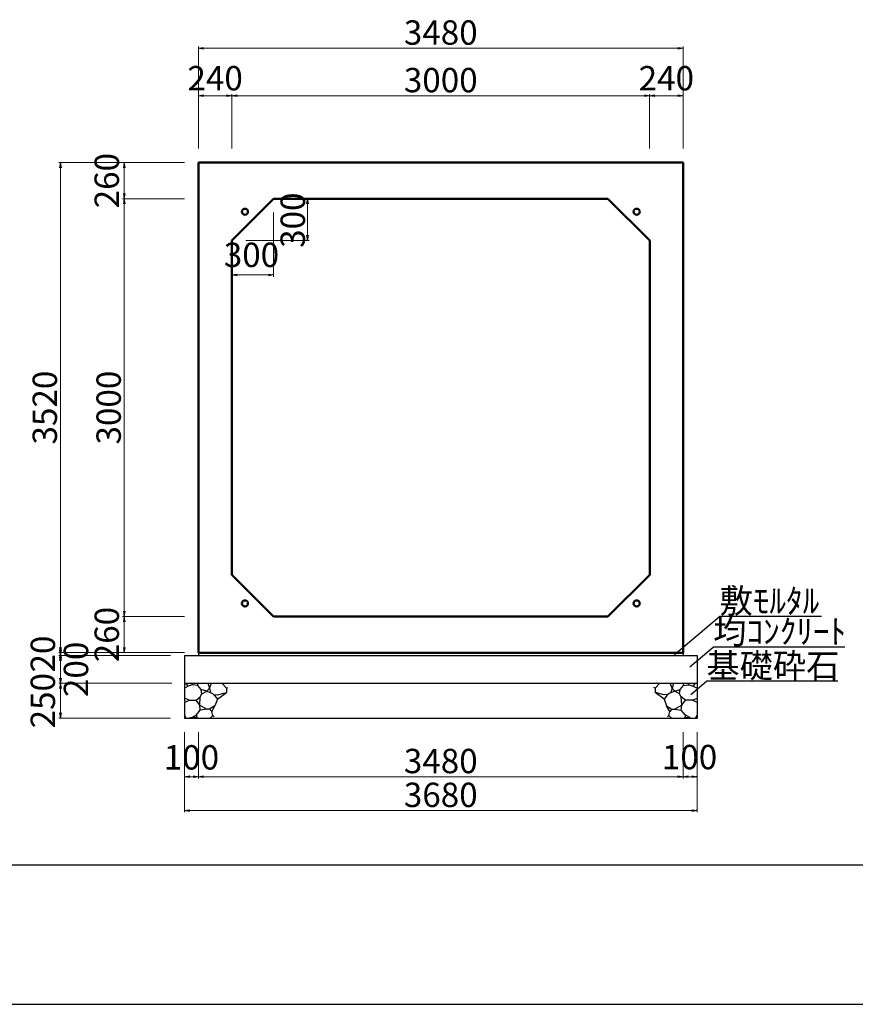
# Model space of a CAD drawing. Extents: x 353950 to 354791, y -46880 to -46286.
# Drawn here: x 354230 to 354350, y -46880 to -46739 of the extents above; entities that cross this region are included whole.
import ezdxf

# ---------------------------------------------------------------- set-up
doc = ezdxf.new("R2010")
doc.units = 0
doc.header["$LTSCALE"] = 50
doc.header["$MEASUREMENT"] = 0
doc.header["$PDMODE"] = 34
doc.header["$PDSIZE"] = 250
doc.layers.get('0').update_dxf_attribs({"color": 9, "linetype": 'CONTINUOUS'})
doc.layers.get('DEFPOINTS').update_dxf_attribs({"color": 8, "linetype": 'CONTINUOUS'})
for name, color, linetype, lineweight in [('D-STR-DIM（寸法）', 7, 'CONTINUOUS', 25), ('D-STR-HTXT（旗揚げ）', 7, 'CONTINUOUS', 25), ('D-STR-STRn（構造物）', 7, 'CONTINUOUS', 25), ('D-STR-TXT（文字）', 7, 'CONTINUOUS', 25), ('D-STR（構造物外形線）', 1, 'CONTINUOUS', 50)]:
    doc.layers.add(name, color=color, linetype=linetype, lineweight=lineweight)
doc.layers.add('D-TTL(外枠）', color=2, linetype='CONTINUOUS')
doc.styles.add('ＭＳ ゴシック', font='MS Gothic.ttf')
doc.dimstyles.new('1-50', dxfattribs={"dimtxt": 3.5, "dimasz": 0.1, "dimexe": 0.25, "dimexo": 2, "dimgap": 0.05, "dimtad": 3, "dimdec": 0, "dimlfac": 50, "dimrnd": 0.1, "dimzin": 1, "dimdsep": 46, "dimtxsty": 'ＭＳ ゴシック', "dimblk": 'open_arrow', "dimcen": 0.025, "dimclrd": 7, "dimclre": 7, "dimclrt": 7, "dimadec": 0, "dimazin": 0, "dimtfac": 1, "dimtdec": 0, "dimtmove": 2, "dimatfit": 3, "dimldrblk": 'open_arrow', "dimfxl": 0, "dimlwd": 18, "dimlwe": 18, "dimarcsym": 0})

# ---------------------------------------------------------------- blocks, each defined once
blk = doc.blocks.new('open_arrow')
at = {"color": 0, "linetype": 'Continuous', "lineweight": -2}
blk.add_lwpolyline([(-7.5, 1.25), (0, 0), (-7.5, -1.25)], dxfattribs=at)
blk.add_lwpolyline([(0, 0), (-1, 0)])
blk = doc.blocks.new('*D29')
at = {"layer": 'D-STR-DIM（寸法）', "color": 7, "lineweight": 18, "ltscale": 10}
for p, q in [((354268.78, -46764.44), (354271.89, -46764.44)), ((354271.64, -46770.34), (354271.64, -46764.54)), ((354262.78, -46770.44), (354271.89, -46770.44))]:
    blk.add_line(p, q, dxfattribs=at)
at = {"layer": 'DEFPOINTS', "color": 0, "ltscale": 10}
for p in [(354266.78, -46764.44), (354271.64, -46764.44), (354260.78, -46770.44)]:
    blk.add_point(p, dxfattribs=at)
at = {"layer": 'D-STR-DIM（寸法）', "color": 7, "lineweight": 18, "ltscale": 10, "xscale": 0.1, "yscale": 0.1, "zscale": 0.1}
for p, rotation in [((354271.64, -46764.44), 90), ((354271.64, -46770.44), 270)]:
    blk.add_blockref('open_arrow', p, dxfattribs=dict(at, rotation=rotation))
at = {"layer": 'D-STR-DIM（寸法）', "color": 7, "ltscale": 10, "insert": (354269.98, -46767.52), "char_height": 3.5, "attachment_point": 5, "rotation": 90, "style": 'ＭＳ ゴシック'}
blk.add_mtext('300', dxfattribs=at)
blk = doc.blocks.new('*D30')
at = {"layer": 'D-STR-DIM（寸法）', "color": 7, "lineweight": 18, "ltscale": 10}
for p, q in [((354266.78, -46766.44), (354266.78, -46775.64)), ((354260.78, -46772.44), (354260.78, -46775.64)), ((354266.68, -46775.39), (354260.88, -46775.39))]:
    blk.add_line(p, q, dxfattribs=at)
at = {"layer": 'DEFPOINTS', "color": 0, "ltscale": 10}
for p in [(354266.78, -46764.44), (354260.78, -46770.44), (354260.78, -46775.39)]:
    blk.add_point(p, dxfattribs=at)
at = {"layer": 'D-STR-DIM（寸法）', "color": 7, "lineweight": 18, "ltscale": 10, "xscale": 0.1, "yscale": 0.1, "zscale": 0.1, "rotation": 180}
blk.add_blockref('open_arrow', (354260.78, -46775.39), dxfattribs=at)
at = {"layer": 'D-STR-DIM（寸法）', "color": 7, "lineweight": 18, "ltscale": 10, "xscale": 0.1, "yscale": 0.1, "zscale": 0.1}
blk.add_blockref('open_arrow', (354266.78, -46775.39), dxfattribs=at)
at = {"layer": 'D-STR-DIM（寸法）', "color": 7, "ltscale": 10, "insert": (354263.6, -46772.95), "char_height": 3.5, "attachment_point": 5, "style": 'ＭＳ ゴシック'}
blk.add_mtext('300', dxfattribs=at)
blk = doc.blocks.new('*D134')
at = {"layer": 'D-STR-DIM（寸法）', "color": 7, "lineweight": 18, "ltscale": 10}
for p, q in [((354255.98, -46757.24), (354255.98, -46742.57)), ((354325.48, -46742.82), (354256.08, -46742.82)), ((354325.58, -46757.24), (354325.58, -46742.57))]:
    blk.add_line(p, q, dxfattribs=at)
at = {"layer": 'DEFPOINTS', "color": 0, "ltscale": 10}
for p in [(354255.98, -46742.82), (354255.98, -46759.24), (354325.58, -46759.24)]:
    blk.add_point(p, dxfattribs=at)
at = {"layer": 'D-STR-DIM（寸法）', "color": 7, "lineweight": 18, "ltscale": 10, "xscale": 0.1, "yscale": 0.1, "zscale": 0.1, "rotation": 180}
blk.add_blockref('open_arrow', (354255.98, -46742.82), dxfattribs=at)
at = {"layer": 'D-STR-DIM（寸法）', "color": 7, "lineweight": 18, "ltscale": 10, "xscale": 0.1, "yscale": 0.1, "zscale": 0.1}
blk.add_blockref('open_arrow', (354325.58, -46742.82), dxfattribs=at)
at = {"layer": 'D-STR-DIM（寸法）', "color": 7, "ltscale": 10, "insert": (354290.78, -46741.02), "char_height": 3.5, "attachment_point": 5, "style": 'ＭＳ ゴシック'}
blk.add_mtext('3480', dxfattribs=at)
blk = doc.blocks.new('*D135')
at = {"layer": 'D-STR-DIM（寸法）', "color": 7, "lineweight": 18, "ltscale": 10}
for p, q in [((354260.78, -46757.24), (354260.78, -46749.4)), ((354260.88, -46749.65), (354320.68, -46749.65)), ((354320.78, -46757.24), (354320.78, -46749.4))]:
    blk.add_line(p, q, dxfattribs=at)
at = {"layer": 'DEFPOINTS', "color": 0, "ltscale": 10}
for p in [(354320.78, -46749.65), (354260.78, -46759.24), (354320.78, -46759.24)]:
    blk.add_point(p, dxfattribs=at)
at = {"layer": 'D-STR-DIM（寸法）', "color": 7, "lineweight": 18, "ltscale": 10, "xscale": 0.1, "yscale": 0.1, "zscale": 0.1, "rotation": 180}
blk.add_blockref('open_arrow', (354260.78, -46749.65), dxfattribs=at)
at = {"layer": 'D-STR-DIM（寸法）', "color": 7, "lineweight": 18, "ltscale": 10, "xscale": 0.1, "yscale": 0.1, "zscale": 0.1}
blk.add_blockref('open_arrow', (354320.78, -46749.65), dxfattribs=at)
at = {"layer": 'D-STR-DIM（寸法）', "color": 7, "ltscale": 10, "insert": (354290.78, -46747.85), "char_height": 3.5, "attachment_point": 5, "style": 'ＭＳ ゴシック'}
blk.add_mtext('3000', dxfattribs=at)
blk = doc.blocks.new('*D136')
at = {"layer": 'D-STR-DIM（寸法）', "color": 7, "lineweight": 18, "ltscale": 10}
for p, q in [((354255.98, -46757.24), (354255.98, -46749.4)), ((354256.08, -46749.65), (354260.68, -46749.65)), ((354260.78, -46757.24), (354260.78, -46749.4))]:
    blk.add_line(p, q, dxfattribs=at)
at = {"layer": 'DEFPOINTS', "color": 0, "ltscale": 10}
for p in [(354260.78, -46749.65), (354255.98, -46759.24), (354260.78, -46759.24)]:
    blk.add_point(p, dxfattribs=at)
at = {"layer": 'D-STR-DIM（寸法）', "color": 7, "lineweight": 18, "ltscale": 10, "xscale": 0.1, "yscale": 0.1, "zscale": 0.1, "rotation": 180}
blk.add_blockref('open_arrow', (354255.98, -46749.65), dxfattribs=at)
at = {"layer": 'D-STR-DIM（寸法）', "color": 7, "lineweight": 18, "ltscale": 10, "xscale": 0.1, "yscale": 0.1, "zscale": 0.1}
blk.add_blockref('open_arrow', (354260.78, -46749.65), dxfattribs=at)
at = {"layer": 'D-STR-DIM（寸法）', "color": 7, "ltscale": 10, "insert": (354258.38, -46747.58), "char_height": 3.5, "attachment_point": 5, "style": 'ＭＳ ゴシック'}
blk.add_mtext('240', dxfattribs=at)
blk = doc.blocks.new('*D137')
at = {"layer": 'D-STR-DIM（寸法）', "color": 7, "lineweight": 18, "ltscale": 10}
for p, q in [((354320.78, -46757.24), (354320.78, -46749.4)), ((354320.88, -46749.65), (354325.48, -46749.65)), ((354325.58, -46757.24), (354325.58, -46749.4))]:
    blk.add_line(p, q, dxfattribs=at)
at = {"layer": 'DEFPOINTS', "color": 0, "ltscale": 10}
for p in [(354325.58, -46749.65), (354320.78, -46759.24), (354325.58, -46759.24)]:
    blk.add_point(p, dxfattribs=at)
at = {"layer": 'D-STR-DIM（寸法）', "color": 7, "lineweight": 18, "ltscale": 10, "xscale": 0.1, "yscale": 0.1, "zscale": 0.1, "rotation": 180}
blk.add_blockref('open_arrow', (354320.78, -46749.65), dxfattribs=at)
at = {"layer": 'D-STR-DIM（寸法）', "color": 7, "lineweight": 18, "ltscale": 10, "xscale": 0.1, "yscale": 0.1, "zscale": 0.1}
blk.add_blockref('open_arrow', (354325.58, -46749.65), dxfattribs=at)
at = {"layer": 'D-STR-DIM（寸法）', "color": 7, "ltscale": 10, "insert": (354323.18, -46747.58), "char_height": 3.5, "attachment_point": 5, "style": 'ＭＳ ゴシック'}
blk.add_mtext('240', dxfattribs=at)
blk = doc.blocks.new('*D347')
at = {"layer": 'D-STR-DIM（寸法）', "color": 7, "lineweight": 18, "ltscale": 10}
for p, q in [((354253.98, -46759.24), (354235.92, -46759.24)), ((354236.17, -46759.34), (354236.17, -46829.54)), ((354253.98, -46829.64), (354235.92, -46829.64))]:
    blk.add_line(p, q, dxfattribs=at)
at = {"layer": 'DEFPOINTS', "color": 0, "ltscale": 10}
for p in [(354255.98, -46759.24), (354236.17, -46829.64), (354255.98, -46829.64)]:
    blk.add_point(p, dxfattribs=at)
at = {"layer": 'D-STR-DIM（寸法）', "color": 7, "lineweight": 18, "ltscale": 10, "xscale": 0.1, "yscale": 0.1, "zscale": 0.1}
for p, rotation in [((354236.17, -46759.24), 90), ((354236.17, -46829.64), 270)]:
    blk.add_blockref('open_arrow', p, dxfattribs=dict(at, rotation=rotation))
at = {"layer": 'D-STR-DIM（寸法）', "color": 7, "ltscale": 10, "insert": (354234.37, -46794.44), "char_height": 3.5, "attachment_point": 5, "rotation": 90, "style": 'ＭＳ ゴシック'}
blk.add_mtext('3520', dxfattribs=at)
blk = doc.blocks.new('*D348')
at = {"layer": 'D-STR-DIM（寸法）', "color": 7, "lineweight": 18, "ltscale": 10}
for p, q in [((354253.98, -46764.44), (354245.09, -46764.44)), ((354245.34, -46824.34), (354245.34, -46764.54)), ((354253.98, -46824.44), (354245.09, -46824.44))]:
    blk.add_line(p, q, dxfattribs=at)
at = {"layer": 'DEFPOINTS', "color": 0, "ltscale": 10}
for p in [(354245.34, -46764.44), (354255.98, -46764.44), (354255.98, -46824.44)]:
    blk.add_point(p, dxfattribs=at)
at = {"layer": 'D-STR-DIM（寸法）', "color": 7, "lineweight": 18, "ltscale": 10, "xscale": 0.1, "yscale": 0.1, "zscale": 0.1}
for p, rotation in [((354245.34, -46764.44), 90), ((354245.34, -46824.44), 270)]:
    blk.add_blockref('open_arrow', p, dxfattribs=dict(at, rotation=rotation))
at = {"layer": 'D-STR-DIM（寸法）', "color": 7, "ltscale": 10, "insert": (354243.54, -46794.44), "char_height": 3.5, "attachment_point": 5, "rotation": 90, "style": 'ＭＳ ゴシック'}
blk.add_mtext('3000', dxfattribs=at)
blk = doc.blocks.new('*D349')
at = {"layer": 'D-STR-DIM（寸法）', "color": 7, "lineweight": 18, "ltscale": 10}
for p, q in [((354253.98, -46759.24), (354245.09, -46759.24)), ((354245.34, -46759.34), (354245.34, -46764.34)), ((354253.98, -46764.44), (354245.09, -46764.44))]:
    blk.add_line(p, q, dxfattribs=at)
at = {"layer": 'DEFPOINTS', "color": 0, "ltscale": 10}
for p in [(354255.98, -46759.24), (354245.34, -46764.44), (354255.98, -46764.44)]:
    blk.add_point(p, dxfattribs=at)
at = {"layer": 'D-STR-DIM（寸法）', "color": 7, "lineweight": 18, "ltscale": 10, "xscale": 0.1, "yscale": 0.1, "zscale": 0.1}
for p, rotation in [((354245.34, -46759.24), 90), ((354245.34, -46764.44), 270)]:
    blk.add_blockref('open_arrow', p, dxfattribs=dict(at, rotation=rotation))
at = {"layer": 'D-STR-DIM（寸法）', "color": 7, "ltscale": 10, "insert": (354243.27, -46761.84), "char_height": 3.5, "attachment_point": 5, "rotation": 90, "style": 'ＭＳ ゴシック'}
blk.add_mtext('260', dxfattribs=at)
blk = doc.blocks.new('*D350')
at = {"layer": 'D-STR-DIM（寸法）', "color": 7, "lineweight": 18, "ltscale": 10}
for p, q in [((354253.98, -46824.44), (354245.09, -46824.44)), ((354245.34, -46824.54), (354245.34, -46829.54)), ((354253.98, -46829.64), (354245.09, -46829.64))]:
    blk.add_line(p, q, dxfattribs=at)
at = {"layer": 'DEFPOINTS', "color": 0, "ltscale": 10}
for p in [(354255.98, -46824.44), (354245.34, -46829.64), (354255.98, -46829.64)]:
    blk.add_point(p, dxfattribs=at)
at = {"layer": 'D-STR-DIM（寸法）', "color": 7, "lineweight": 18, "ltscale": 10, "xscale": 0.1, "yscale": 0.1, "zscale": 0.1}
for p, rotation in [((354245.34, -46824.44), 90), ((354245.34, -46829.64), 270)]:
    blk.add_blockref('open_arrow', p, dxfattribs=dict(at, rotation=rotation))
at = {"layer": 'D-STR-DIM（寸法）', "color": 7, "ltscale": 10, "insert": (354243.27, -46827.04), "char_height": 3.5, "attachment_point": 5, "rotation": 90, "style": 'ＭＳ ゴシック'}
blk.add_mtext('260', dxfattribs=at)
blk = doc.blocks.new('*D351')
at = {"layer": 'D-STR-DIM（寸法）', "color": 7, "lineweight": 18, "ltscale": 10}
for p, q in [((354253.98, -46829.64), (354235.92, -46829.64)), ((354236.17, -46829.74), (354236.17, -46829.94)), ((354251.98, -46830.04), (354235.92, -46830.04))]:
    blk.add_line(p, q, dxfattribs=at)
at = {"layer": 'DEFPOINTS', "color": 0, "ltscale": 10}
for p in [(354255.98, -46829.64), (354236.17, -46830.04), (354253.98, -46830.04)]:
    blk.add_point(p, dxfattribs=at)
at = {"layer": 'D-STR-DIM（寸法）', "color": 7, "lineweight": 18, "ltscale": 10, "xscale": 0.1, "yscale": 0.1, "zscale": 0.1}
for p, rotation in [((354236.17, -46830.04), 270), ((354236.17, -46829.64), 90)]:
    blk.add_blockref('open_arrow', p, dxfattribs=dict(at, rotation=rotation))
at = {"layer": 'D-STR-DIM（寸法）', "color": 7, "ltscale": 10, "insert": (354234.09, -46829.84), "char_height": 3.5, "attachment_point": 5, "rotation": 90, "style": 'ＭＳ ゴシック'}
blk.add_mtext('20', dxfattribs=at)
blk = doc.blocks.new('*D352')
at = {"layer": 'D-STR-DIM（寸法）', "color": 7, "lineweight": 18, "ltscale": 10}
for p, q in [((354251.98, -46830.04), (354235.92, -46830.04)), ((354236.17, -46830.14), (354236.17, -46833.94)), ((354252.18, -46834.04), (354235.92, -46834.04))]:
    blk.add_line(p, q, dxfattribs=at)
at = {"layer": 'DEFPOINTS', "color": 0, "ltscale": 10}
for p in [(354253.98, -46830.04), (354236.17, -46834.04), (354254.18, -46834.04)]:
    blk.add_point(p, dxfattribs=at)
at = {"layer": 'D-STR-DIM（寸法）', "color": 7, "lineweight": 18, "ltscale": 10, "xscale": 0.1, "yscale": 0.1, "zscale": 0.1}
for p, rotation in [((354236.17, -46830.04), 90), ((354236.17, -46834.04), 270)]:
    blk.add_blockref('open_arrow', p, dxfattribs=dict(at, rotation=rotation))
at = {"layer": 'D-STR-DIM（寸法）', "color": 7, "ltscale": 10, "insert": (354238.85, -46832.04), "char_height": 3.5, "attachment_point": 5, "rotation": 90, "style": 'ＭＳ ゴシック'}
blk.add_mtext('200', dxfattribs=at)
blk = doc.blocks.new('*D353')
at = {"layer": 'D-STR-DIM（寸法）', "color": 7, "lineweight": 18, "ltscale": 10}
for p, q in [((354251.98, -46834.04), (354235.92, -46834.04)), ((354236.17, -46834.14), (354236.17, -46838.94)), ((354251.98, -46839.04), (354235.92, -46839.04))]:
    blk.add_line(p, q, dxfattribs=at)
at = {"layer": 'DEFPOINTS', "color": 0, "ltscale": 10}
for p in [(354253.98, -46834.04), (354236.17, -46839.04), (354253.98, -46839.04)]:
    blk.add_point(p, dxfattribs=at)
at = {"layer": 'D-STR-DIM（寸法）', "color": 7, "lineweight": 18, "ltscale": 10, "xscale": 0.1, "yscale": 0.1, "zscale": 0.1}
for p, rotation in [((354236.17, -46834.04), 90), ((354236.17, -46839.04), 270)]:
    blk.add_blockref('open_arrow', p, dxfattribs=dict(at, rotation=rotation))
at = {"layer": 'D-STR-DIM（寸法）', "color": 7, "ltscale": 10, "insert": (354234.09, -46836.54), "char_height": 3.5, "attachment_point": 5, "rotation": 90, "style": 'ＭＳ ゴシック'}
blk.add_mtext('250', dxfattribs=at)
blk = doc.blocks.new('*D354')
at = {"layer": 'D-STR-DIM（寸法）', "color": 7, "lineweight": 18, "ltscale": 10}
for p, q in [((354255.98, -46841.04), (354255.98, -46847.71)), ((354325.58, -46841.04), (354325.58, -46847.71)), ((354256.08, -46847.46), (354325.48, -46847.46))]:
    blk.add_line(p, q, dxfattribs=at)
at = {"layer": 'DEFPOINTS', "color": 0, "ltscale": 10}
for p in [(354255.98, -46839.04), (354325.58, -46839.04), (354325.58, -46847.46)]:
    blk.add_point(p, dxfattribs=at)
at = {"layer": 'D-STR-DIM（寸法）', "color": 7, "lineweight": 18, "ltscale": 10, "xscale": 0.1, "yscale": 0.1, "zscale": 0.1, "rotation": 180}
blk.add_blockref('open_arrow', (354255.98, -46847.46), dxfattribs=at)
at = {"layer": 'D-STR-DIM（寸法）', "color": 7, "lineweight": 18, "ltscale": 10, "xscale": 0.1, "yscale": 0.1, "zscale": 0.1}
blk.add_blockref('open_arrow', (354325.58, -46847.46), dxfattribs=at)
at = {"layer": 'D-STR-DIM（寸法）', "color": 7, "ltscale": 10, "insert": (354290.78, -46845.66), "char_height": 3.5, "attachment_point": 5, "style": 'ＭＳ ゴシック'}
blk.add_mtext('3480', dxfattribs=at)
blk = doc.blocks.new('*D355')
at = {"layer": 'D-STR-DIM（寸法）', "color": 7, "lineweight": 18, "ltscale": 10}
for p, q in [((354253.98, -46841.04), (354253.98, -46847.71)), ((354255.98, -46841.04), (354255.98, -46847.71)), ((354254.08, -46847.46), (354255.88, -46847.46))]:
    blk.add_line(p, q, dxfattribs=at)
at = {"layer": 'DEFPOINTS', "color": 0, "ltscale": 10}
for p in [(354253.98, -46839.04), (354255.98, -46839.04), (354255.98, -46847.46)]:
    blk.add_point(p, dxfattribs=at)
at = {"layer": 'D-STR-DIM（寸法）', "color": 7, "lineweight": 18, "ltscale": 10, "xscale": 0.1, "yscale": 0.1, "zscale": 0.1, "rotation": 180}
blk.add_blockref('open_arrow', (354253.98, -46847.46), dxfattribs=at)
at = {"layer": 'D-STR-DIM（寸法）', "color": 7, "lineweight": 18, "ltscale": 10, "xscale": 0.1, "yscale": 0.1, "zscale": 0.1}
blk.add_blockref('open_arrow', (354255.98, -46847.46), dxfattribs=at)
at = {"layer": 'D-STR-DIM（寸法）', "color": 7, "ltscale": 10, "insert": (354254.98, -46845.13), "char_height": 3.5, "attachment_point": 5, "style": 'ＭＳ ゴシック'}
blk.add_mtext('100', dxfattribs=at)
blk = doc.blocks.new('*D356')
at = {"layer": 'D-STR-DIM（寸法）', "color": 7, "lineweight": 18, "ltscale": 10}
for p, q in [((354253.98, -46841.04), (354253.98, -46852.57)), ((354327.58, -46841.04), (354327.58, -46852.57)), ((354254.08, -46852.32), (354327.48, -46852.32))]:
    blk.add_line(p, q, dxfattribs=at)
at = {"layer": 'DEFPOINTS', "color": 0, "ltscale": 10}
for p in [(354253.98, -46839.04), (354327.58, -46839.04), (354327.58, -46852.32)]:
    blk.add_point(p, dxfattribs=at)
at = {"layer": 'D-STR-DIM（寸法）', "color": 7, "lineweight": 18, "ltscale": 10, "xscale": 0.1, "yscale": 0.1, "zscale": 0.1, "rotation": 180}
blk.add_blockref('open_arrow', (354253.98, -46852.32), dxfattribs=at)
at = {"layer": 'D-STR-DIM（寸法）', "color": 7, "lineweight": 18, "ltscale": 10, "xscale": 0.1, "yscale": 0.1, "zscale": 0.1}
blk.add_blockref('open_arrow', (354327.58, -46852.32), dxfattribs=at)
at = {"layer": 'D-STR-DIM（寸法）', "color": 7, "ltscale": 10, "insert": (354290.78, -46850.52), "char_height": 3.5, "attachment_point": 5, "style": 'ＭＳ ゴシック'}
blk.add_mtext('3680', dxfattribs=at)
blk = doc.blocks.new('*D357')
at = {"layer": 'D-STR-DIM（寸法）', "color": 7, "lineweight": 18, "ltscale": 10}
for p, q in [((354325.58, -46841.04), (354325.58, -46847.71)), ((354327.58, -46841.04), (354327.58, -46847.71)), ((354325.68, -46847.46), (354327.48, -46847.46))]:
    blk.add_line(p, q, dxfattribs=at)
at = {"layer": 'DEFPOINTS', "color": 0, "ltscale": 10}
for p in [(354325.58, -46839.04), (354327.58, -46839.04), (354327.58, -46847.46)]:
    blk.add_point(p, dxfattribs=at)
at = {"layer": 'D-STR-DIM（寸法）', "color": 7, "lineweight": 18, "ltscale": 10, "xscale": 0.1, "yscale": 0.1, "zscale": 0.1, "rotation": 180}
blk.add_blockref('open_arrow', (354325.58, -46847.46), dxfattribs=at)
at = {"layer": 'D-STR-DIM（寸法）', "color": 7, "lineweight": 18, "ltscale": 10, "xscale": 0.1, "yscale": 0.1, "zscale": 0.1}
blk.add_blockref('open_arrow', (354327.58, -46847.46), dxfattribs=at)
at = {"layer": 'D-STR-DIM（寸法）', "color": 7, "ltscale": 10, "insert": (354326.51, -46845.09), "char_height": 3.5, "attachment_point": 5, "style": 'ＭＳ ゴシック'}
blk.add_mtext('100', dxfattribs=at)

msp = doc.modelspace()

# ---------------------------------------------------------------- linework, layer by layer
at = {"layer": 'D-STR-HTXT（旗揚げ）', "color": 4, "linetype": 'Continuous', "ltscale": 10}
for p, q in [((354324.34, -46829.887), (354330.818, -46824.445)), ((354345.48, -46824.445), (354330.818, -46824.445)), ((354326.557, -46831.658), (354329.906, -46828.844)), ((354348.831, -46828.844), (354329.906, -46828.844)), ((354326.676, -46835.647), (354328.931, -46833.753)), ((354347.794, -46833.753), (354328.931, -46833.753))]:
    msp.add_line(p, q, dxfattribs=at)
at = {"layer": 'D-STR-STRn（構造物）', "color": 5, "ltscale": 10}
for p, q in [((354255.984, -46829.643), (354255.984, -46830.043)), ((354325.584, -46829.643), (354325.584, -46830.043)), ((354253.984, -46830.043), (354327.584, -46830.043)), ((354253.984, -46834.043), (354327.584, -46834.043)), ((354253.984, -46839.043), (354327.584, -46839.043))]:
    msp.add_line(p, q, dxfattribs=at)
at = {"layer": 'D-STR-STRn（構造物）', "color": 5, "linetype": 'Continuous'}
for p, q in [((354253.984, -46830.043), (354253.984, -46839.043)), ((354327.584, -46830.043), (354327.584, -46839.043))]:
    msp.add_line(p, q, dxfattribs=at)
at = {"layer": 'D-STR-STRn（構造物）', "color": 5, "ltscale": 1000}
for p, q in [((354254.517, -46834.438), (354254.185, -46834.043)), ((354255.102, -46834.249), (354255.293, -46834.043)), ((354255.91, -46834.379), (354255.892, -46834.043)), ((354257.345, -46834.043), (354257.573, -46834.761)), ((354257.573, -46834.761), (354257.852, -46834.043)), ((354259.347, -46834.043), (354259.993, -46834.763)), ((354322.222, -46834.043), (354321.576, -46834.763)), ((354323.996, -46834.761), (354323.717, -46834.043)), ((354324.224, -46834.043), (354323.996, -46834.761)), ((354325.659, -46834.379), (354325.677, -46834.043)), ((354326.467, -46834.249), (354326.276, -46834.043)), ((354327.052, -46834.438), (354327.384, -46834.043)), ((354254.517, -46834.438), (354253.984, -46834.751)), ((354255.102, -46834.249), (354254.517, -46834.438)), ((354255.91, -46834.379), (354255.102, -46834.249)), ((354256.397, -46834.911), (354255.91, -46834.379)), ((354256.251, -46836.003), (354256.486, -46835.531)), ((354256.486, -46835.531), (354256.397, -46834.911)), ((354257.171, -46835.177), (354256.397, -46834.911)), ((354256.486, -46835.531), (354257.171, -46835.177)), ((354257.573, -46834.761), (354257.171, -46835.177)), ((354257.171, -46835.177), (354257.997, -46835.483)), ((354257.573, -46834.761), (354257.729, -46835.384)), ((354257.997, -46835.483), (354258.304, -46835.774)), ((354258.151, -46835.628), (354258.712, -46835.682)), ((354258.712, -46835.682), (354259.993, -46835.354)), ((354258.717, -46836.324), (354259.993, -46835.354)), ((354259.993, -46834.763), (354260.212, -46834.654)), ((354259.993, -46834.763), (354259.993, -46835.354)), ((354259.993, -46835.354), (354260.018, -46835.36)), ((354321.576, -46834.763), (354321.357, -46834.654)), ((354321.576, -46835.354), (354321.551, -46835.36)), ((354321.576, -46834.763), (354321.576, -46835.354)), ((354322.857, -46835.682), (354321.576, -46835.354)), ((354322.852, -46836.324), (354321.576, -46835.354)), ((354323.418, -46835.628), (354322.857, -46835.682)), ((354323.572, -46835.483), (354323.265, -46835.774)), ((354324.398, -46835.177), (354323.572, -46835.483)), ((354323.996, -46834.761), (354323.84, -46835.384)), ((354323.996, -46834.761), (354324.398, -46835.177)), ((354324.398, -46835.177), (354325.172, -46834.911)), ((354325.083, -46835.531), (354324.398, -46835.177)), ((354325.083, -46835.531), (354325.172, -46834.911)), ((354325.318, -46836.003), (354325.083, -46835.531)), ((354325.172, -46834.911), (354325.659, -46834.379)), ((354325.659, -46834.379), (354326.467, -46834.249)), ((354326.467, -46834.249), (354327.052, -46834.438)), ((354327.052, -46834.438), (354327.584, -46834.751)), ((354254.633, -46836.452), (354253.984, -46836.179)), ((354253.984, -46836.821), (354254.633, -46836.452)), ((354254.633, -46836.452), (354255.651, -46836.469)), ((354255.651, -46836.469), (354256.251, -46836.003)), ((354256.18, -46837.203), (354255.651, -46836.469)), ((354256.18, -46837.203), (354256.251, -46836.003)), ((354258.304, -46835.774), (354258.717, -46836.324)), ((354258.717, -46836.324), (354258.353, -46837.296)), ((354323.265, -46835.774), (354322.852, -46836.324)), ((354322.852, -46836.324), (354323.216, -46837.296)), ((354325.389, -46837.203), (354325.318, -46836.003)), ((354325.918, -46836.469), (354325.318, -46836.003)), ((354325.389, -46837.203), (354325.918, -46836.469)), ((354326.936, -46836.452), (354325.918, -46836.469)), ((354326.936, -46836.452), (354327.584, -46836.179)), ((354327.584, -46836.821), (354326.936, -46836.452)), ((354255.693, -46838.577), (354256.243, -46837.879)), ((354256.243, -46837.879), (354256.18, -46837.203)), ((354256.18, -46837.203), (354257.173, -46837.741)), ((354257.173, -46837.741), (354256.243, -46837.879)), ((354257.593, -46837.772), (354257.173, -46837.741)), ((354258.353, -46837.296), (354257.593, -46837.772)), ((354257.593, -46837.772), (354257.909, -46838.097)), ((354257.909, -46838.097), (354258.353, -46837.296)), ((354258.028, -46838.666), (354257.909, -46838.097)), ((354323.66, -46838.097), (354323.216, -46837.296)), ((354323.216, -46837.296), (354323.976, -46837.772)), ((354323.541, -46838.666), (354323.66, -46838.097)), ((354323.976, -46837.772), (354323.66, -46838.097)), ((354323.976, -46837.772), (354324.396, -46837.741)), ((354325.389, -46837.203), (354324.396, -46837.741)), ((354324.396, -46837.741), (354325.326, -46837.879)), ((354325.326, -46837.879), (354325.389, -46837.203)), ((354325.876, -46838.577), (354325.326, -46837.879)), ((354254.198, -46839.043), (354253.984, -46838.598)), ((354255.011, -46838.951), (354254.632, -46839.043)), ((354255.011, -46838.951), (354255.693, -46838.577)), ((354255.64, -46838.928), (354255.011, -46838.951)), ((354255.902, -46839.043), (354255.64, -46838.928)), ((354255.693, -46838.577), (354255.706, -46838.925)), ((354257.651, -46839.043), (354258.028, -46838.666)), ((354258.028, -46838.666), (354258.223, -46838.848)), ((354323.541, -46838.666), (354323.346, -46838.848)), ((354323.918, -46839.043), (354323.541, -46838.666)), ((354325.667, -46839.043), (354325.929, -46838.928)), ((354325.876, -46838.577), (354325.863, -46838.925)), ((354326.558, -46838.951), (354325.876, -46838.577)), ((354325.929, -46838.928), (354326.558, -46838.951)), ((354326.558, -46838.951), (354326.937, -46839.043)), ((354327.371, -46839.043), (354327.584, -46838.598))]:
    msp.add_line(p, q, dxfattribs=at)
at = {"layer": 'D-STR（構造物外形線）', "color": 1}
for p, q in [((354255.984, -46759.243), (354325.584, -46759.243)), ((354255.984, -46829.643), (354255.984, -46759.243)), ((354325.584, -46759.243), (354325.584, -46829.643)), ((354260.784, -46770.443), (354266.784, -46764.443)), ((354266.784, -46764.443), (354314.784, -46764.443)), ((354314.784, -46764.443), (354320.784, -46770.443)), ((354260.784, -46818.443), (354260.784, -46770.443)), ((354320.784, -46770.443), (354320.784, -46818.443)), ((354266.784, -46824.443), (354260.784, -46818.443)), ((354320.784, -46818.443), (354314.784, -46824.443)), ((354314.784, -46824.443), (354266.784, -46824.443)), ((354325.584, -46829.643), (354255.984, -46829.643))]:
    msp.add_line(p, q, dxfattribs=at)
at = {"layer": 'D-STR（構造物外形線）', "color": 1, "ltscale": 10}
for centre in [(354262.653, -46766.311), (354318.916, -46766.311), (354262.653, -46822.574), (354318.916, -46822.574)]:
    msp.add_circle(centre, 0.44, dxfattribs=at)
at = {"layer": 'D-TTL(外枠）'}
msp.add_line((354770.111, -46860.15), (353975.111, -46860.15), dxfattribs=at)
at = {"layer": 'DEFPOINTS'}
msp.add_line((353950.111, -46880.15), (354790.111, -46880.15), dxfattribs=at)

# ---------------------------------------------------------------- texts
at = {"layer": 'D-STR-TXT（文字）', "color": 2, "linetype": 'Continuous', "style": 'ＭＳ ゴシック'}
for s, p in [('敷ﾓﾙﾀﾙ', (354330.818, -46823.945)), ('均ｺﾝｸﾘｰﾄ', (354329.906, -46828.344)), ('基礎砕石', (354328.931, -46833.253))]:
    msp.add_text(s, height=3.5, dxfattribs=at).set_placement(p)

# ---------------------------------------------------------------- dimensions: what is measured, and where the dimension line sits
at = {"layer": 'D-STR-DIM（寸法）', "ltscale": 10}
for base, p1, p2, picture, middle in [((354255.984, -46742.818), (354325.584, -46759.243), (354255.984, -46759.243), '*D134', (354290.784, -46741.018)), ((354320.784, -46749.651), (354260.784, -46759.243), (354320.784, -46759.243), '*D135', (354290.784, -46747.851)), ((354327.584, -46852.32), (354253.984, -46839.043), (354327.584, -46839.043), '*D356', (354290.784, -46850.52)), ((354325.584, -46847.456), (354255.984, -46839.043), (354325.584, -46839.043), '*D354', (354290.784, -46845.656))]:
    dim = msp.add_linear_dim(base=base, p1=p1, p2=p2, dimstyle='1-50', dxfattribs=at)
    dim.commit()
    dim.dimension.update_dxf_attribs({"geometry": picture, "text_midpoint": middle})
for base, p1, p2, angle, picture, middle in [((354260.784, -46749.651), (354255.984, -46759.243), (354260.784, -46759.243), 180, '*D136', (354258.384, -46747.576)), ((354325.584, -46749.651), (354320.784, -46759.243), (354325.584, -46759.243), 180, '*D137', (354323.184, -46747.576)), ((354236.168, -46829.643), (354255.984, -46759.243), (354255.984, -46829.643), 90, '*D347', (354234.368, -46794.443)), ((354245.34, -46764.443), (354255.984, -46759.243), (354255.984, -46764.443), 90, '*D349', (354243.265, -46761.843)), ((354245.34, -46764.443), (354255.984, -46824.443), (354255.984, -46764.443), 90, '*D348', (354243.54, -46794.443)), ((354245.34, -46829.643), (354255.984, -46824.443), (354255.984, -46829.643), 90, '*D350', (354243.265, -46827.043)), ((354236.168, -46830.043), (354255.984, -46829.643), (354253.984, -46830.043), 90, '*D351', (354234.093, -46829.843)), ((354236.168, -46839.043), (354253.984, -46834.043), (354253.984, -46839.043), 90, '*D353', (354234.093, -46836.543))]:
    dim = msp.add_linear_dim(base=base, p1=p1, p2=p2, angle=angle, dimstyle='1-50', dxfattribs=at)
    dim.commit()
    dim.dimension.update_dxf_attribs({"geometry": picture, "text_midpoint": middle})
for base, p1, p2, picture, middle in [((354260.784, -46775.391), (354266.784, -46764.443), (354260.784, -46770.443), '*D30', (354263.6, -46772.947)), ((354255.984, -46847.456), (354253.984, -46839.043), (354255.984, -46839.043), '*D355', (354254.977, -46845.131)), ((354327.584, -46847.456), (354325.584, -46839.043), (354327.584, -46839.043), '*D357', (354326.506, -46845.089))]:
    dim = msp.add_linear_dim(base=base, p1=p1, p2=p2, dimstyle='1-50', dxfattribs=at)
    dim.commit()
    dim.dimension.update_dxf_attribs({"geometry": picture, "text_midpoint": middle, "dimtype": 160})
for base, p1, p2, picture, middle in [((354271.639, -46764.443), (354260.784, -46770.443), (354266.784, -46764.443), '*D29', (354269.981, -46767.524)), ((354236.168, -46834.043), (354253.984, -46830.043), (354254.185, -46834.043), '*D352', (354238.855, -46832.043))]:
    dim = msp.add_linear_dim(base=base, p1=p1, p2=p2, angle=90, dimstyle='1-50', dxfattribs=at)
    dim.commit()
    dim.dimension.update_dxf_attribs({"geometry": picture, "text_midpoint": middle, "dimtype": 160})

doc.saveas('drawing.dxf')
